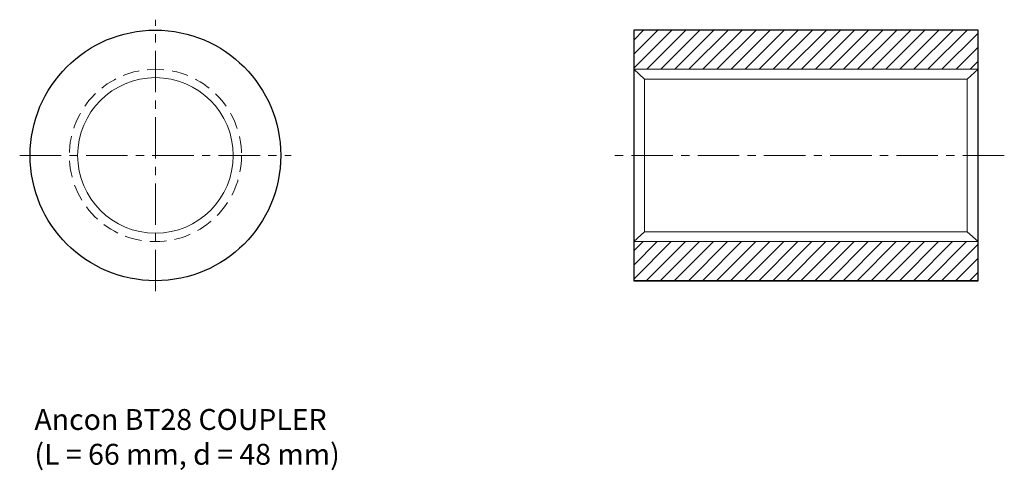
# Model space of a CAD drawing. Extents: x 522 to 711, y 7 to 93.
import ezdxf

# ---------------------------------------------------------------- set-up
doc = ezdxf.new("R2010")
doc.units = 0
doc.header["$MEASUREMENT"] = 0
for name, pattern in [('CENTER', [50.8, 31.75, -6.35, 6.35, -6.35]), ('CENTER4', [12.7, 7.9375, -1.5875, 1.5875, -1.5875]), ('HIDDEN', [0.375, 0.25, -0.125]), ('HIDDEN2', [4.7625, 3.175, -1.5875])]:
    doc.linetypes.add(name, pattern=pattern)
doc.layers.add('ANCON-TEXT', color=6, linetype='CONTINUOUS')
for name, color, linetype, lineweight in [('ANCON_CENTRE', 1, 'CENTER', 9), ('ANCON_HATCH', 9, 'CONTINUOUS', 9), ('ANCON_HIDDEN', 5, 'HIDDEN', 9), ('ANCON_OUTLINE', 4, 'CONTINUOUS', 25), ('ANCON_OUTLINE1', 9, 'CONTINUOUS', 15)]:
    doc.layers.add(name, color=color, linetype=linetype, lineweight=lineweight)
doc.styles.get("Standard").update_dxf_attribs({"font": 'tahoma.ttf'})
pattern_1 = [(45, (445.6555, -73.0024), (-1.347038, 1.347038), [])]

msp = doc.modelspace()

# ---------------------------------------------------------------- hatches: boundary and pattern name
at = {"layer": 'ANCON_HATCH'}
h = msp.add_hatch(dxfattribs=at)
h.set_pattern_fill('ANSI31', color=256, scale=0.6, style=0)
h.set_pattern_definition(pattern_1)
h.paths.add_polyline_path([(639.95, 90.87), (639.95, 83.37), (705.95, 83.37), (705.95, 90.87)])
h = msp.add_hatch(dxfattribs=at)
h.set_pattern_fill('ANSI31', color=256, scale=0.6, style=0)
h.set_pattern_definition(pattern_1)
h.paths.add_polyline_path([(640, 50.37), (639.95, 42.87), (705.93, 42.87), (705.93, 50.37)])

# ---------------------------------------------------------------- linework, layer by layer
at = {"layer": 'ANCON_CENTRE', "linetype": 'CENTER4'}
for p, q in [((548.33, 40.87), (548.33, 92.87)), ((522.33, 66.87), (574.33, 66.87)), ((710.95, 66.87), (634.95, 66.87))]:
    msp.add_line(p, q, dxfattribs=at)
at = {"layer": 'ANCON_HIDDEN', "linetype": 'HIDDEN2'}
msp.add_circle((548.33, 66.87), 16.5, dxfattribs=at)
at = {"layer": 'ANCON_OUTLINE'}
for p, q in [((705.95, 90.87), (639.95, 90.87)), ((639.95, 90.87), (639.95, 42.87)), ((705.95, 42.87), (705.95, 90.87)), ((639.95, 42.87), (705.95, 42.87)), ((705.93, 42.87), (639.95, 42.87))]:
    msp.add_line(p, q, dxfattribs=at)
msp.add_circle((548.33, 66.87), 24, dxfattribs=at)
at = {"layer": 'ANCON_OUTLINE1'}
for p, q in [((705.95, 83.37), (639.95, 83.37)), ((639.95, 83.37), (642.05, 81.47)), ((705.95, 83.37), (703.85, 81.47)), ((642.05, 81.47), (642.05, 52.26)), ((642.05, 81.47), (703.85, 81.47)), ((703.85, 81.47), (703.85, 52.26)), ((639.98, 50.37), (642.05, 52.26)), ((642.05, 52.26), (703.85, 52.26)), ((705.95, 50.37), (703.85, 52.26)), ((705.95, 50.37), (639.95, 50.37))]:
    msp.add_line(p, q, dxfattribs=at)
msp.add_circle((548.33, 66.87), 14.9, dxfattribs=at)

# ---------------------------------------------------------------- texts
at = {"layer": 'ANCON-TEXT', "insert": (525.15, 18.3), "char_height": 4, "attachment_point": 1}
msp.add_mtext_dynamic_manual_height_columns('{\\fArial|b0|i0|c0|p34;Ancon BT28 COUPLER\\P(L = 66 mm, d = 48 mm)}', width=68.0573, gutter_width=0.5, heights=[0], dxfattribs=at)

doc.saveas('drawing.dxf')
